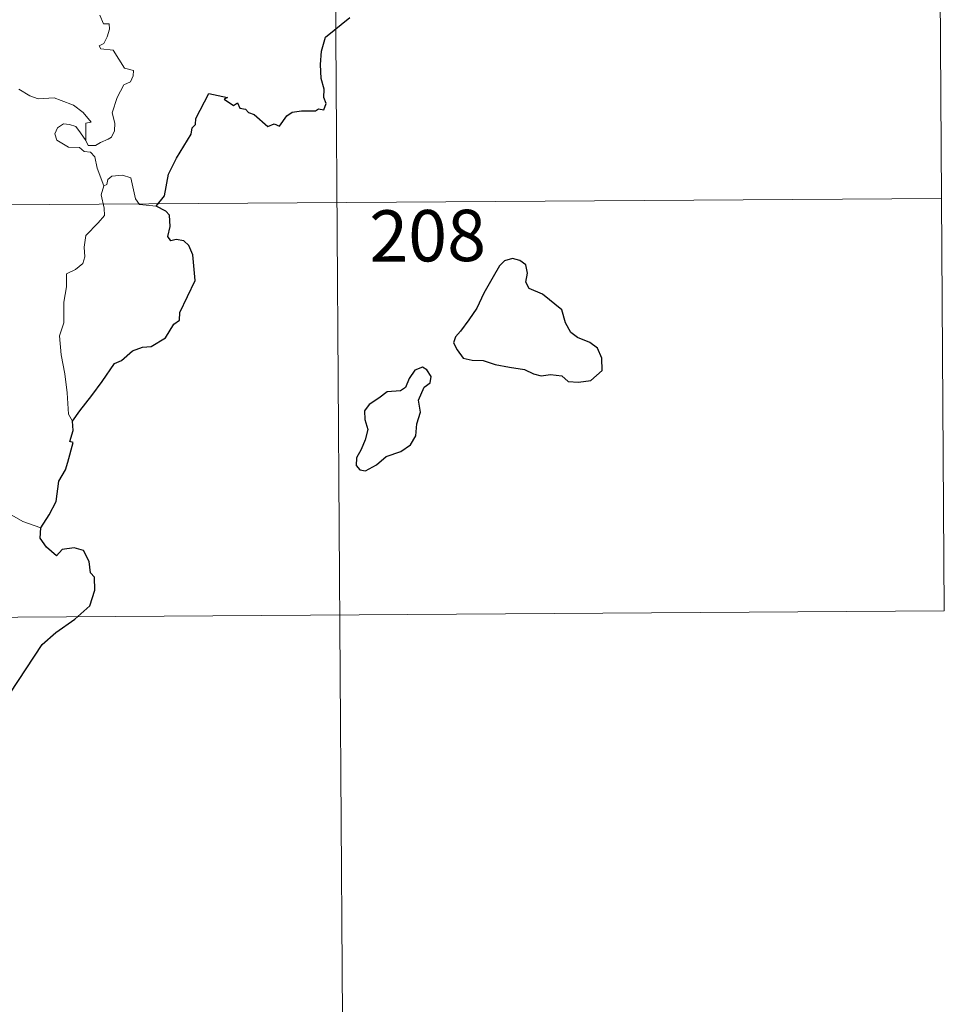
# Model space of a CAD drawing. Units: metres. Extents: x 545358 to 549833, y 4700427 to 4703428.
# Drawn here: x 545935 to 546070, y 4702308 to 4702451 of the extents above; entities that cross this region are included whole.
import ezdxf
from ezdxf.enums import TextEntityAlignment as Align

# ---------------------------------------------------------------- set-up
doc = ezdxf.new("R2010")
doc.units = ezdxf.units.M
doc.header["$MEASUREMENT"] = 0
doc.layers.add('Level 63', color=7, linetype='Continuous', lineweight=0)
doc.styles.add('Arial', font='ARIAL.TTF', dxfattribs={"height": 0.2})

msp = doc.modelspace()

# ---------------------------------------------------------------- linework, layer by layer
at = {"layer": 'Level 63', "linetype": 'Continuous', "lineweight": 0}
for points in [[(545981.36, 4702484.89, -0.74), (545983.4, 4702183.74, -0.74)], [(546069.64, 4702485.49, -0.74), (546070.45, 4702365.03, -0.74)], [(545947.15, 4702452.01, -0.74), (545947.7, 4702450.76, -0.74), (545948.52, 4702450.76, -0.74), (545948.57, 4702449.98, -0.74), (545948.22, 4702448.83, -0.74), (545947.71, 4702447.89, -0.74), (545947.03, 4702447.53, -0.74), (545947.29, 4702447.11, -0.74), (545949.08, 4702446.92, -0.74), (545950.74, 4702444.26, -0.74), (545952.08, 4702443.95, -0.74), (545952.03, 4702443.14, -0.74), (545951.61, 4702442.28, -0.74), (545950.66, 4702441.83, -0.74), (545949.68, 4702440, -0.74), (545948.94, 4702437.73, -0.74), (545949.34, 4702436.22, -0.74), (545949.28, 4702435.12, -0.74), (545948.85, 4702434.19, -0.74), (545948.38, 4702433.88, -0.74), (545947.23, 4702433.42, -0.74), (545946.49, 4702432.97, -0.74), (545945.46, 4702432.99, -0.74), (545945.12, 4702433.71, -0.74)], [(545945.12, 4702433.71, -0.74), (545945.11, 4702436.26, -0.74), (545945.89, 4702436.4, -0.74), (545944.72, 4702437.79, -0.74), (545943.32, 4702438.86, -0.74), (545941.52, 4702439.55, -0.74), (545940.5, 4702439.94, -0.74), (545938.14, 4702439.79, -0.74), (545936.91, 4702440.22, -0.74), (545935.31, 4702441.2, -0.74)], [(545947.73, 4702427.09, -0.74), (545946.75, 4702429.67, -0.74), (545946.41, 4702431.34, -0.74), (545945.79, 4702432.02, -0.74), (545944.88, 4702432.12, -0.74), (545944.19, 4702432.68, -0.74), (545942.58, 4702432.74, -0.74), (545940.85, 4702433.76, -0.74), (545940.56, 4702434.7, -0.74), (545940.99, 4702435.56, -0.74), (545941.83, 4702436.13, -0.74), (545942.73, 4702436.06, -0.74), (545943.63, 4702435.74, -0.74), (545944.32, 4702434.83, -0.74), (545945.12, 4702433.71, -0.74)], [(545955.37, 4702424.13, -0.74), (545952.95, 4702424.35, -0.74), (545952.34, 4702425.19, -0.74), (545951.69, 4702428.28, -0.74), (545950.47, 4702428.66, -0.74), (545948.89, 4702428.52, -0.74), (545948.33, 4702428.02, -0.74), (545948.16, 4702427.29, -0.74), (545947.73, 4702427.09, -0.74)], [(545947.73, 4702427.09, -0.74), (545947.34, 4702425.78, -0.74), (545947.8, 4702423.82, -0.74), (545947.82, 4702422.74, -0.74), (545946.89, 4702421.68, -0.74), (545945.1, 4702419.84, -0.74), (545944.88, 4702418.14, -0.74), (545944.98, 4702416.71, -0.74), (545944.65, 4702415.73, -0.74), (545943.57, 4702414.87, -0.74), (545942.26, 4702414.24, -0.74), (545942.26, 4702412.36, -0.74), (545941.87, 4702410.13, -0.74), (545941.9, 4702407.08, -0.74), (545941.24, 4702405.18, -0.74), (545941.5, 4702402.44, -0.74), (545942.04, 4702399.63, -0.74), (545942.38, 4702396.88, -0.74), (545942.56, 4702393.74, -0.74), (545943.14, 4702392.74, -0.74)], [(545628.65, 4702422.26, -0.74), (546070.04, 4702425.26, -0.74)], [(545938.55, 4702377.17, -0.74), (545935.9, 4702378.08, -0.74), (545932.95, 4702379.78, -0.74), (545931.1, 4702381.61, -0.74), (545929.76, 4702382.78, -0.74), (545927.23, 4702384.62, -0.74), (545925.5, 4702386.31, -0.74)], [(545629.06, 4702362.02, -0.74), (546070.45, 4702365.03, -0.74)]]:
    msp.add_polyline3d(points, dxfattribs=at)
at = {"layer": 'Level 63', "linetype": 'Continuous', "lineweight": 30}
for points in [[(545955.37, 4702424.13, -0.74), (545956.6, 4702425.62, -0.74), (545957.19, 4702428.78, -0.74), (545958.32, 4702431.12, -0.74), (545960.46, 4702434.64, -0.74), (545960.65, 4702435.58, -0.74), (545961.12, 4702436.06, -0.74), (545961.15, 4702436.92, -0.74), (545963.08, 4702440.59, -0.74), (545965.77, 4702440.01, -0.74), (545965.29, 4702439.76, -0.74), (545966.66, 4702438.8, -0.74), (545967.26, 4702439.19, -0.74), (545967.59, 4702438.45, -0.74), (545968.4, 4702438.29, -0.74), (545968.86, 4702437.78, -0.74), (545969.67, 4702437.5, -0.74), (545971.69, 4702435.73, -0.74), (545972.6, 4702436.15, -0.74), (545973.39, 4702435.79, -0.74), (545974.44, 4702437.29, -0.74), (545975.21, 4702437.86, -0.74), (545976.61, 4702438.06, -0.74), (545978.62, 4702438.02, -0.74), (545979.06, 4702438.34, -0.74), (545979.84, 4702438.21, -0.74), (545980.2, 4702439.09, -0.74), (545979.87, 4702439.97, -0.74), (545979.91, 4702441.19, -0.74), (545979.48, 4702442.78, -0.74), (545979.36, 4702444.8, -0.74), (545979.52, 4702446.75, -0.74), (545980.09, 4702448.8, -0.74), (545983.66, 4702451.65, -0.74)], [(545943.14, 4702392.74, -0.74), (545944.24, 4702394.22, -0.74), (545945.97, 4702396.46, -0.74), (545947.48, 4702398.53, -0.74), (545949.28, 4702401.13, -0.74), (545950.32, 4702401.61, -0.74), (545951.92, 4702402.98, -0.74), (545953.37, 4702403.52, -0.74), (545954.64, 4702403.63, -0.74), (545956.72, 4702404.92, -0.74), (545957.93, 4702406.9, -0.74), (545958.78, 4702407.5, -0.74), (545958.85, 4702408.58, -0.74), (545961.05, 4702413.27, -0.74), (545960.74, 4702417, -0.74), (545960.15, 4702418.38, -0.74), (545959.43, 4702419.06, -0.74), (545958.31, 4702419.25, -0.74), (545957.51, 4702419.08, -0.74), (545957.09, 4702419.67, -0.74), (545957.41, 4702421.15, -0.74), (545957.32, 4702422.8, -0.74), (545956.8, 4702423.38, -0.74), (545955.37, 4702424.13, -0.74)], [(545999.8, 4702405.88, -0.74), (545999.1, 4702405.07, -0.74), (545998.79, 4702404.15, -0.74), (545999.3, 4702403.14, -0.74), (546000.22, 4702401.95, -0.74), (546001.49, 4702401.63, -0.74), (546003.12, 4702401.61, -0.74), (546004.87, 4702400.99, -0.74), (546006.95, 4702400.62, -0.74), (546009.15, 4702400.26, -0.74), (546010.49, 4702399.65, -0.74), (546011.59, 4702399.34, -0.74), (546012.96, 4702399.57, -0.74), (546014.58, 4702399.35, -0.74), (546015.53, 4702398.54, -0.74), (546017.02, 4702398.45, -0.74), (546018.83, 4702398.69, -0.74), (546020.48, 4702400.12, -0.74), (546020.44, 4702401.92, -0.74), (546019.82, 4702403.41, -0.74), (546018.7, 4702404.22, -0.74), (546016.89, 4702404.96, -0.74), (546015.91, 4702405.66, -0.74), (546015.12, 4702407.09, -0.74), (546014.59, 4702408.98, -0.74), (546011.76, 4702411.28, -0.74), (546009.85, 4702412.08, -0.74), (546009.37, 4702413.03, -0.74), (546009.6, 4702414.36, -0.74), (546009.37, 4702415.56, -0.74), (546008.46, 4702416.19, -0.74), (546007.39, 4702416.47, -0.74), (546006.21, 4702416.12, -0.74), (546005.48, 4702415.42, -0.74), (546004.59, 4702413.81, -0.74), (546003.21, 4702411.4, -0.74), (546002.18, 4702409.24, -0.74), (546001.01, 4702407.55, -0.74), (545999.8, 4702405.88, -0.74)], [(545988.97, 4702387.57, -0.74), (545991.08, 4702388.3, -0.74), (545992.49, 4702389.27, -0.74), (545993.28, 4702390.59, -0.74), (545993.42, 4702392.35, -0.74), (545993.97, 4702394.06, -0.74), (545993.7, 4702395.8, -0.74), (545994.52, 4702397.69, -0.74), (545995.4, 4702398.34, -0.74), (545995.51, 4702399.28, -0.74), (545994.88, 4702400.25, -0.74), (545994.26, 4702400.64, -0.74), (545993.12, 4702400.16, -0.74), (545992.32, 4702398.95, -0.74), (545991.76, 4702397.67, -0.74), (545991.06, 4702397.14, -0.74), (545989.11, 4702397.02, -0.74), (545987.89, 4702396.1, -0.74), (545986.47, 4702395.16, -0.74), (545985.8, 4702394.25, -0.74), (545985.83, 4702393, -0.74), (545986.3, 4702391.5, -0.74), (545985.88, 4702390, -0.74), (545985.29, 4702388.6, -0.74), (545984.62, 4702387.4, -0.74), (545984.56, 4702386.26, -0.74), (545985.09, 4702385.61, -0.74), (545985.95, 4702385.49, -0.74), (545987.53, 4702386.38, -0.74), (545988.97, 4702387.57, -0.74)], [(545938.55, 4702377.17, -0.74), (545939.76, 4702379.06, -0.74), (545940.78, 4702381.01, -0.74), (545941.14, 4702383.99, -0.74), (545942.14, 4702385.65, -0.74), (545942.48, 4702386.76, -0.74), (545943.23, 4702389.6, -0.74), (545942.76, 4702389.79, -0.74), (545943.26, 4702391.36, -0.74), (545943.14, 4702392.74, -0.74)], [(545928.19, 4702345.09, -0.74), (545930.43, 4702347.86, -0.74), (545932, 4702349.87, -0.74), (545934.07, 4702353.02, -0.74), (545936.41, 4702356.56, -0.74), (545938.71, 4702360.11, -0.74), (545940.73, 4702361.89, -0.74), (545943.5, 4702363.84, -0.74), (545945.68, 4702365.79, -0.74), (545946.42, 4702368.06, -0.74), (545946.37, 4702369.94, -0.74), (545945.77, 4702370.58, -0.74), (545945.58, 4702372.26, -0.74), (545944.77, 4702373.85, -0.74), (545943.42, 4702374.23, -0.74), (545941.67, 4702374.02, -0.74), (545940.8, 4702373.09, -0.74), (545939.35, 4702374.36, -0.74), (545938.44, 4702375.65, -0.74), (545938.55, 4702377.17, -0.74)]]:
    msp.add_polyline3d(points, dxfattribs=at)

# ---------------------------------------------------------------- texts
at = {"layer": 'Level 63', "linetype": 'Continuous', "lineweight": 13, "style": 'Arial'}
msp.add_text('208', height=7.5, rotation=0.3907, dxfattribs=at).set_placement((545995.01, 4702419.81, -0.74), align=Align.MIDDLE_CENTER)

doc.saveas('drawing.dxf')
